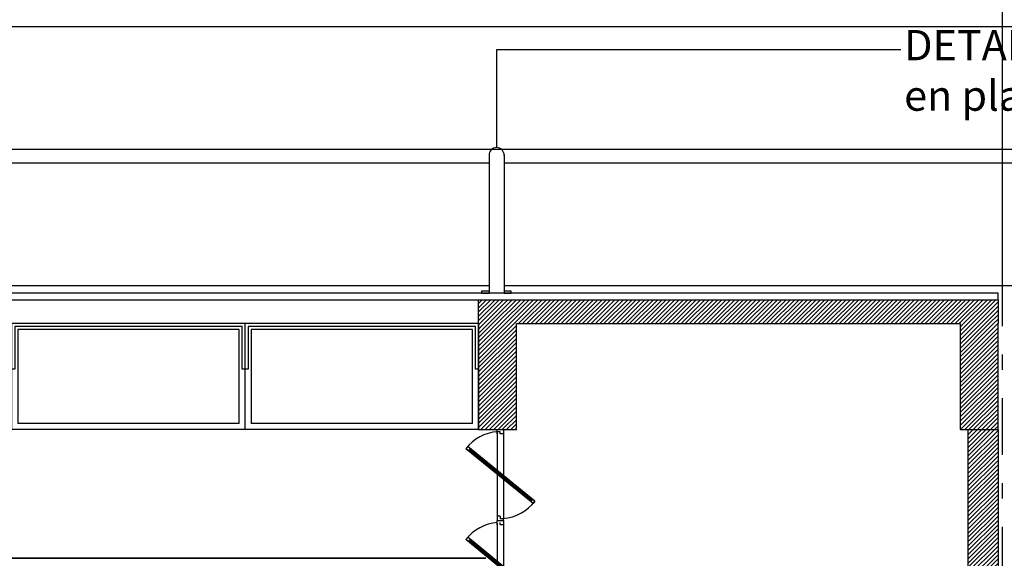
# Model space of a CAD drawing. Units: metres. Extents: x -28 to 157, y -284 to 133.
# Drawn here: x 71 to 77, y -207 to -203 of the extents above; entities that cross this region are included whole.
import ezdxf

# ---------------------------------------------------------------- set-up
doc = ezdxf.new("R2010")
doc.units = ezdxf.units.M
doc.header["$MEASUREMENT"] = 0
doc.linetypes.add('DASHDOT2', pattern=[0.5, 0.25, -0.125, 0, -0.125])
for name, color, linetype in [('A-Muros de Bloque', 3, 'Continuous'), ('Ailantes', 8, 'Continuous'), ('C-Carpinteria', 2, 'Continuous'), ('D-Vidrios', 1, 'Continuous'), ('H-Nomenclaturas', 1, 'Continuous'), ('HachSombras', 251, 'Continuous'), ('L-vidrios', 250, 'Continuous'), ('M-EJES VIGAS', 2, 'Continuous'), ('N-Sombras', 253, 'Continuous')]:
    doc.layers.add(name, color=color, linetype=linetype)
doc.layers.add('CORTES-muros', color=51, linetype='Continuous', lineweight=18)
doc.styles.add('MARU', font='swisse.ttf')
pattern_1 = [(45, (0, 0), (-0.0141421356, 0.0141421356), [])]

# ---------------------------------------------------------------- blocks, each defined once
blk = doc.blocks.new('dfhdfh')
blk.add_point((2.3417, 96.5447))
at = {"layer": 'C-Carpinteria'}
for p, q in [((3.8833, 97.2447), (2.3417, 97.2447)), ((2.3417, 96.5447), (2.3417, 97.2447)), ((3.8633, 97.2247), (2.3617, 97.2247)), ((2.3617, 97.2247), (2.3617, 96.9447)), ((3.8433, 97.2047), (2.3817, 97.2047)), ((2.3817, 97.2047), (2.3817, 96.5847)), ((3.8433, 96.5847), (3.8433, 97.2047)), ((3.8633, 96.9447), (3.8633, 97.2247)), ((3.8833, 96.5447), (3.8833, 97.2447)), ((2.3617, 96.9447), (2.3417, 96.9447)), ((3.8833, 96.9447), (3.8633, 96.9447)), ((3.8833, 96.5447), (2.3417, 96.5447)), ((3.8433, 96.5847), (2.3817, 96.5847))]:
    blk.add_line(p, q, dxfattribs=at)
at = {"layer": 'L-vidrios'}
for p in [(2.3417, 97.2447), (3.8833, 97.2447)]:
    blk.add_point(p, dxfattribs=at)
blk = doc.blocks.new('xmzvbz')
at = {"layer": 'C-Carpinteria'}
for p, q in [((-46.1944, 1524.1577), (-46.1944, 1524.1859)), ((-46.1547, 1524.1859), (-46.1547, 1524.1577)), ((-46.1944, 1524.1656), (-46.1944, 1523.9785)), ((-46.1944, 1524.1577), (-46.1944, 1524.0442)), ((-46.1746, 1524.1577), (-46.1746, 1524.1718)), ((-46.1547, 1524.1577), (-46.1746, 1524.1577)), ((-46.1547, 1524.1577), (-46.1547, 1524.0031)), ((-46.1547, 1524.1245), (-46.1547, 1523.9374)), ((-46.3902, 1524.0747), (-46.4028, 1524.0593)), ((-45.9585, 1523.6977), (-46.4028, 1524.0593)), ((-45.9459, 1523.7131), (-46.3902, 1524.0747)), ((-46.3747, 1524.0621), (-46.3872, 1524.0466)), ((-46.1944, 1523.9785), (-46.1944, 1523.6142)), ((-46.1547, 1523.9374), (-46.1547, 1523.6)), ((-46.1808, 1523.8782), (-46.1683, 1523.8937)), ((-45.9615, 1523.7258), (-45.974, 1523.7104)), ((-45.9459, 1523.7131), (-45.9585, 1523.6977)), ((-46.1746, 1523.6142), (-46.1944, 1523.6142)), ((-46.1944, 1523.6142), (-46.1944, 1523.5859)), ((-46.1746, 1523.6142), (-46.1746, 1523.6)), ((-46.1746, 1523.6), (-46.1547, 1523.6)), ((-46.1547, 1523.5859), (-46.1547, 1523.6)), ((-46.1944, 1523.5859), (-46.1547, 1523.5859))]:
    blk.add_line(p, q, dxfattribs=at)
for start, end in [(93.97764, 142.78009), (273.97764, 322.91922)]:
    blk.add_arc((-46.1746, 1523.8859), 0.2866, start, end, dxfattribs=at)
at = {"layer": 'D-Vidrios'}
for p, q in [((-45.969, 1523.7165), (-46.3822, 1524.0528)), ((-45.9665, 1523.7196), (-46.3797, 1524.0559))]:
    blk.add_line(p, q, dxfattribs=at)

msp = doc.modelspace()

# ---------------------------------------------------------------- hatches: boundary and pattern name
at = {"layer": 'Ailantes'}
h = msp.add_hatch(dxfattribs=at)
h.set_pattern_fill('_USER', color=256, scale=0.02, angle=45, style=0, pattern_type=0)
h.set_pattern_definition(pattern_1)
h.paths.add_polyline_path([(77.2415, -205.1333), (77.2865, -205.1333), (77.2865, -204.9761), (73.8549, -204.9761), (73.8549, -205.1333), (74.1049, -205.1333)])
h = msp.add_hatch(dxfattribs=at)
h.set_pattern_fill('_USER', color=256, scale=0.02, angle=45, style=0, pattern_type=0)
h.set_pattern_definition(pattern_1)
h.paths.add_polyline_path([(73.8549, -205.8333), (74.1049, -205.8333), (74.1049, -205.1333), (73.8549, -205.1333)])
h.paths.add_polyline_path([(77.0365, -205.8333), (77.2865, -205.8333), (77.2865, -205.1333), (77.0365, -205.1333)])
h = msp.add_hatch(dxfattribs=at)
h.set_pattern_fill('_USER', color=256, scale=0.02, angle=45, style=0, pattern_type=0)
h.set_pattern_definition(pattern_1)
h.paths.add_polyline_path([(77.2865, -205.8333), (77.0877, -205.8333), (77.0877, -209.2461), (73.9022, -209.2461), (73.9022, -209.3833), (77.2865, -209.3833), (77.2865, -209.2333)])

# ---------------------------------------------------------------- linework, layer by layer
at = {"layer": 'A-Muros de Bloque'}
for p, q in [((73.8549, -204.9761), (77.2865, -204.9761)), ((73.8549, -205.1333), (73.8549, -204.9761)), ((74.1049, -205.1333), (77.0365, -205.1333)), ((77.0877, -205.8333), (77.0877, -209.2461)), ((77.2865, -205.8333), (77.2865, -209.3833))]:
    msp.add_line(p, q, dxfattribs=at)
for points in [[(73.8549, -205.1333), (73.8549, -205.8333), (74.1049, -205.8333), (74.1049, -205.1333)], [(77.0365, -205.1333), (77.0365, -205.8333), (77.2865, -205.8333), (77.2865, -205.1333)]]:
    msp.add_lwpolyline(points, dxfattribs=at)
at = {"layer": 'Ailantes', "ltscale": 0.03}
for p, q in [((73.9237, -204.022), (73.9237, -204.9333)), ((74.0236, -204.0196), (74.0236, -204.9333))]:
    msp.add_line(p, q, dxfattribs=at)
at = {"layer": 'Ailantes'}
for p, q in [((77.2865, -204.9333), (37.343, -204.9333)), ((50.7209, -204.9761), (73.8549, -204.9761)), ((50.7209, -206.6833), (73.6522, -206.6833)), ((50.7209, -206.6833), (73.9022, -206.6833)), ((73.9022, -206.6833), (57.4382, -206.6833))]:
    msp.add_line(p, q, dxfattribs=at)
at = {"layer": 'Ailantes', "ltscale": 0.03}
msp.add_lwpolyline([(76.6432, -203.3262), (73.9736, -203.3262), (73.9736, -203.9709)], dxfattribs=at)
for start, end in [(89.99849, 181.28283), (358.71717, 90.00151)]:
    msp.add_arc((73.9736, -204.0209), 0.05, start, end, dxfattribs=at)
at = {"layer": 'C-Carpinteria'}
msp.add_line((73.9982, -205.8474), (73.9784, -205.8474), dxfattribs=at)
at = {"layer": 'HachSombras', "ltscale": 0.03}
for points in [[(73.9237, -204.9182), (73.8747, -204.9182), (73.8747, -204.9332), (73.9237, -204.9332)], [(74.0236, -204.9332), (74.0693, -204.9332), (74.0693, -204.9182), (74.0236, -204.9182)]]:
    msp.add_lwpolyline(points, dxfattribs=at)
at = {"layer": 'M-EJES VIGAS', "linetype": 'DASHDOT2', "ltscale": 1.5}
msp.add_line((77.3132, -197.1252), (77.3132, -216.3922), dxfattribs=at)
at = {"layer": 'N-Sombras'}
for p, q in [((6.6382, -203.1711), (96.2609, -203.1711)), ((77.3132, -203.1711), (77.3132, -203.9811)), ((50.6197, -203.9811), (90.4465, -203.9811)), ((50.6394, -204.0711), (73.9237, -204.0711)), ((74.0236, -204.0711), (90.4465, -204.0711)), ((77.3132, -204.0711), (77.3132, -204.8761)), ((50.6394, -204.8811), (73.9237, -204.8811)), ((74.0236, -204.8811), (84.7028, -204.8811)), ((77.2865, -204.9761), (77.2865, -204.9333)), ((77.2865, -204.9761), (77.2865, -205.1333))]:
    msp.add_line(p, q, dxfattribs=at)

# ---------------------------------------------------------------- block references
at = {"layer": 'C-Carpinteria'}
for p in [(120.1728, -1730.0193), (120.1728, -1730.6193)]:
    msp.add_blockref('xmzvbz', p, dxfattribs=at)
at = {"layer": 'CORTES-muros'}
for p in [(68.4299, -302.3779), (69.9715, -302.3779)]:
    msp.add_blockref('dfhdfh', p, dxfattribs=at)

# ---------------------------------------------------------------- texts
at = {"layer": 'H-Nomenclaturas', "insert": (76.6662, -203.1941), "char_height": 0.2, "width": 6.035968, "attachment_point": 1, "style": 'MARU'}
msp.add_mtext('DETALLE - B T 001 \\Pen plano A9c', dxfattribs=at)

doc.saveas('drawing.dxf')
